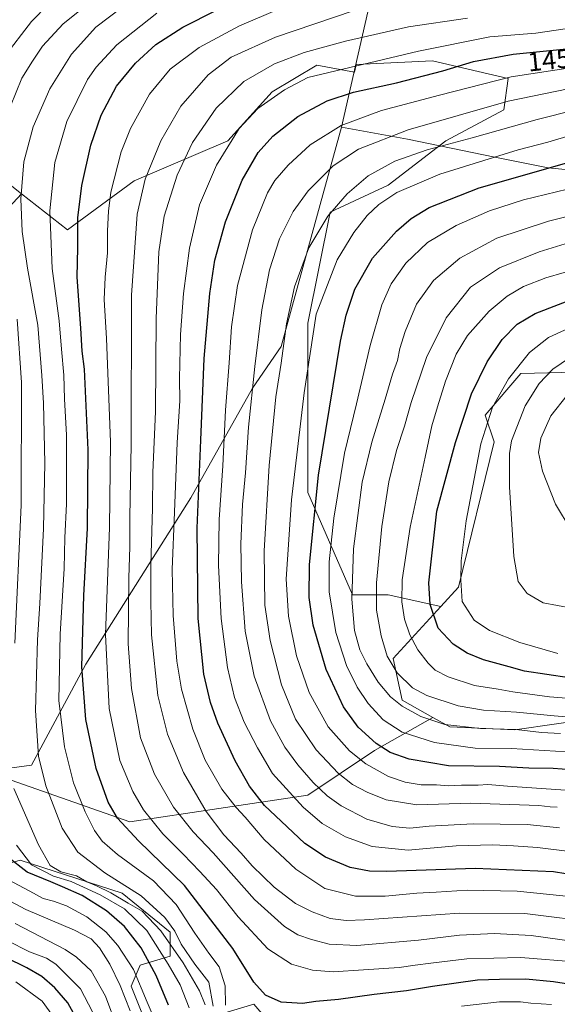
# Model space of a CAD drawing. Units: metres. Extents: x 671972 to 675442, y 4742147 to 4744543.
# Drawn here: x 674408 to 674607, y 4743134 to 4743499 of the extents above; entities that cross this region are included whole.
import ezdxf
from ezdxf.enums import TextEntityAlignment as Align

# ---------------------------------------------------------------- set-up
doc = ezdxf.new("R2010")
doc.units = ezdxf.units.M
doc.header["$MEASUREMENT"] = 0
for name, color, linetype, lineweight in [('Arbolado forestal CxS', 92, 'Continuous', 0), ('Curva de nivel maestra', 30, 'Continuous', 30), ('Curva de nivel normal', 30, 'Continuous', 0), ('Municipio', 91, 'Continuous', 13), ('Municipio CxS', 4, 'Continuous', 0), ('Pastizal CxS', 92, 'Continuous', 0), ('Rótulo de curva de nivel directora', 7, 'Continuous', 0)]:
    doc.layers.add(name, color=color, linetype=linetype, lineweight=lineweight)
doc.styles.add('Style-Arial', font='txt')

# ---------------------------------------------------------------- blocks, each defined once
blk = doc.blocks.new('*U13')
at = {"layer": 'Municipio CxS', "color": 4, "linetype": 'Continuous', "lineweight": 0, "flags": 128}
blk.add_lwpolyline([(674615.434, 4743442.884), (674603.956, 4743443.977), (674584.238, 4743447.938), (674551.839, 4743454.599), (674527.32, 4743459.09), (674549.018, 4743554.544), (674552.316, 4743569.055), (674557.251, 4743590.588), (674574.427, 4743665.525), (674594.203, 4743753.512)], dxfattribs=at)

msp = doc.modelspace()

# ---------------------------------------------------------------- linework, layer by layer
at = {"layer": 'Arbolado forestal CxS', "color": 92, "linetype": 'Continuous', "lineweight": 0, "extrusion": (-0.370405, 0.099341, 0.923543), "elevation": 222720.8752, "flags": 128}
msp.add_lwpolyline([(-4756242.1512, -532705.7756), (-4756225.4573, -532682.0815), (-4756222.4186, -532674.3844)], dxfattribs=at)
at = {"layer": 'Arbolado forestal CxS', "color": 92, "linetype": 'Continuous', "lineweight": 0}
for points in [[(674400.9147, 4743425.8993, 1409.8874), (674408.6449, 4743434.3321, 1414.0622), (674425.6819, 4743420.9457, 1422.4043), (674450.4493, 4743439.1081, 1432.4898), (674485.1237, 4743453.9681, 1443.78), (674501.6353, 4743472.1305, 1443.1299), (674518.1469, 4743482.0373, 1441.5692), (674532.1167, 4743479.4503, 1445.0385), (674532.7739, 4743482.3407, 1443.5286), (674561.0769, 4743483.6881, 1446.1078), (674589.1463, 4743477.0833, 1454.3801), (674587.4951, 4743465.5253, 1460.0022), (674566.0299, 4743453.9675, 1463.0396), (674544.5649, 4743437.4563, 1467.1143), (674523.0997, 4743427.5495, 1463.7821), (674514.8435, 4743386.2711, 1467.699), (674514.8429, 4743323.5275, 1472.1188), (674531.3537, 4743285.5511, 1483.9802), (674544.5631, 4743285.5511, 1491.316), (674564.2147, 4743281.1839, 1501.0831), (674546.5106, 4743261.8599, 1490.3476), (674549.8141, 4743246.4351, 1486.2324), (674561.1373, 4743240.0627, 1486.555), (674539.6089, 4743227.7611, 1473.7613), (674514.8415, 4743211.2497, 1457.2931), (674448.7953, 4743201.3433, 1426.3188), (674395.4935, 4743219.9375, 1404.6467)], [(674639.0138, 4743368.7327, 1516.899), (674593.8642, 4743367.6309, 1505.0965), (674580.6491, 4743352.2063, 1502.8648), (674583.9531, 4743342.2905, 1506.1883), (674570.7375, 4743288.3033, 1503.8935), (674564.2147, 4743281.1839, 1501.0831), (674544.5631, 4743285.5511, 1491.316), (674531.3537, 4743285.5511, 1483.9802), (674514.8429, 4743323.5275, 1472.1188), (674514.8435, 4743386.2711, 1467.699), (674523.0997, 4743427.5495, 1463.7821), (674544.5649, 4743437.4563, 1467.1143), (674566.0299, 4743453.9675, 1463.0396), (674587.4951, 4743465.5253, 1460.0022), (674589.1463, 4743477.0833, 1454.3801), (674561.0769, 4743483.6881, 1446.1078), (674532.7739, 4743482.3407, 1443.5286), (674532.1167, 4743479.4503, 1445.0385), (674518.1469, 4743482.0373, 1441.5692), (674501.6353, 4743472.1305, 1443.1299), (674485.1237, 4743453.9681, 1443.78), (674450.4493, 4743439.1081, 1432.4898), (674425.6819, 4743420.9457, 1422.4043), (674408.6449, 4743434.3321, 1414.0622), (674402.5661, 4743439.1085, 1411.1104)], [(674408.6449, 4743434.3321, 1414.0622), (674425.6819, 4743420.9457, 1422.4043), (674450.4493, 4743439.1081, 1432.4898), (674485.1237, 4743453.9681, 1443.78), (674501.6353, 4743472.1305, 1443.1299), (674518.1469, 4743482.0373, 1441.5692), (674532.1167, 4743479.4503, 1445.0385), (674532.7739, 4743482.3407, 1443.5286), (674561.0769, 4743483.6881, 1446.1078), (674589.1463, 4743477.0833, 1454.3801), (674587.4951, 4743465.5253, 1460.0022), (674566.0299, 4743453.9675, 1463.0396), (674544.5649, 4743437.4563, 1467.1143), (674523.0997, 4743427.5495, 1463.7821), (674514.8435, 4743386.2711, 1467.699), (674514.8429, 4743323.5275, 1472.1188), (674531.3537, 4743285.5511, 1483.9802), (674544.5631, 4743285.5511, 1491.316), (674564.2147, 4743281.1839, 1501.0831)], [(674408.6449, 4743434.3321, 1414.0622), (674425.6819, 4743420.9457, 1422.4043), (674450.4493, 4743439.1081, 1432.4898), (674485.1237, 4743453.9681, 1443.78), (674501.6353, 4743472.1305, 1443.1299), (674518.1469, 4743482.0373, 1441.5692), (674532.1167, 4743479.4503, 1445.0385), (674532.7739, 4743482.3407, 1443.5286), (674561.0769, 4743483.6881, 1446.1078), (674589.1463, 4743477.0833, 1454.3801), (674587.4951, 4743465.5253, 1460.0022), (674566.0299, 4743453.9675, 1463.0396), (674544.5649, 4743437.4563, 1467.1143), (674523.0997, 4743427.5495, 1463.7821), (674514.8435, 4743386.2711, 1467.699), (674514.8429, 4743323.5275, 1472.1188), (674531.3537, 4743285.5511, 1483.9802), (674544.5631, 4743285.5511, 1491.316), (674564.2147, 4743281.1839, 1501.0831)], [(674402.5661, 4743439.1085, 1411.1104), (674408.6449, 4743434.3321, 1414.0622), (674400.9147, 4743425.8993, 1409.8874)], [(674408.6449, 4743434.3321, 1414.0622), (674400.9147, 4743425.8993, 1409.8874), (674384.4031, 4743419.2949, 1401.9013), (674361.2869, 4743401.1325, 1382.9681), (674349.7289, 4743404.4347, 1377.9839), (674334.8687, 4743417.6441, 1374.2117), (674324.4457, 4743413.3013, 1368.7814), (674315.0549, 4743409.3885, 1364.5193), (674318.3567, 4743381.3189, 1355.8476), (674329.9147, 4743363.1563, 1361.0772), (674341.4723, 4743330.1333, 1366.8465), (674343.1231, 4743308.6685, 1366.7446), (674348.0763, 4743283.9013, 1371.2594), (674356.3317, 4743250.8783, 1379.168), (674377.7963, 4743226.1109, 1393.1805), (674395.4935, 4743219.9375, 1404.6467), (674448.7953, 4743201.3433, 1426.3188), (674514.8415, 4743211.2497, 1457.2931), (674539.6089, 4743227.7611, 1473.7613), (674561.1373, 4743240.0627, 1486.555)], [(674408.6449, 4743434.3321, 1414.0622), (674400.9147, 4743425.8993, 1409.8874), (674384.4031, 4743419.2949, 1401.9013), (674361.2869, 4743401.1325, 1382.9681), (674349.7289, 4743404.4347, 1377.9839), (674334.8687, 4743417.6441, 1374.2117), (674324.4457, 4743413.3013, 1368.7814), (674315.0549, 4743409.3885, 1364.5193), (674318.3567, 4743381.3189, 1355.8476), (674329.9147, 4743363.1563, 1361.0772), (674341.4723, 4743330.1333, 1366.8465), (674343.1231, 4743308.6685, 1366.7446), (674348.0763, 4743283.9013, 1371.2594), (674356.3317, 4743250.8783, 1379.168), (674377.7963, 4743226.1109, 1393.1805), (674395.4935, 4743219.9375, 1404.6467), (674448.7953, 4743201.3433, 1426.3188), (674514.8415, 4743211.2497, 1457.2931), (674539.6089, 4743227.7611, 1473.7613), (674561.1373, 4743240.0627, 1486.555)], [(674561.1373, 4743240.0627, 1486.555), (674567.4339, 4743236.5191, 1485.7486), (674591.6608, 4743235.4169, 1486.4902), (674622.4943, 4743239.8237, 1491.6847), (674643.4171, 4743245.3323, 1497.3245), (674663.2392, 4743259.6561, 1506.6802), (674670.2677, 4743261.4139, 1507.3057), (674675.7765, 4743288.2683, 1518.2538), (674701.3213, 4743312.2159, 1529.6179), (674741.2349, 4743328.1809, 1538.9214), (674784.3414, 4743328.1807, 1537.9062), (674821.0615, 4743324.9873, 1532.2785), (674892.9055, 4743315.4077, 1535.675), (674934.4151, 4743312.2143, 1543.5632), (674966.3461, 4743321.7933, 1554.7777), (674983.908, 4743334.5653, 1559.6658), (675009.4527, 4743350.5305, 1564.7823), (675054.1557, 4743352.1267, 1573.9775), (675084.4899, 4743361.7055, 1577.176), (675111.6311, 4743371.2845, 1581.0079), (675149.9481, 4743384.0565, 1584.6495), (675166.7099, 4743391.7925, 1587.8262)], [(674639.0138, 4743368.7327, 1516.899), (674593.8642, 4743367.6309, 1505.0965), (674580.6491, 4743352.2063, 1502.8648), (674583.9531, 4743342.2905, 1506.1883), (674570.7375, 4743288.3033, 1503.8935), (674564.2147, 4743281.1839, 1501.0831)], [(674564.2147, 4743281.1839, 1501.0831), (674546.5106, 4743261.8599, 1490.3476), (674549.8141, 4743246.4351, 1486.2324), (674561.1373, 4743240.0627, 1486.555)], [(674395.4935, 4743219.9375, 1404.6467), (674448.7953, 4743201.3433, 1426.3188), (674514.8415, 4743211.2497, 1457.2931), (674539.6089, 4743227.7611, 1473.7613), (674561.1373, 4743240.0627, 1486.555), (674567.4339, 4743236.5191, 1485.7486), (674591.6608, 4743235.4169, 1486.4902), (674622.4943, 4743239.8237, 1491.6847)], [(674455.9459, 4743123.6835, 1391.4046), (674449.2773, 4743140.3623, 1391.6862), (674452.6123, 4743148.1461, 1396.3171), (674463.7251, 4743151.4811, 1406.1389), (674463.7251, 4743160.3769, 1412.1466), (674445.9437, 4743174.8319, 1412.3163), (674408.1583, 4743187.0639, 1402.8418), (674384.8193, 4743180.3923, 1387.4234), (674367.0383, 4743162.6015, 1368.6132), (674349.2565, 4743154.8179, 1353.1889), (674323.6959, 4743153.7061, 1339.0394), (674308.1369, 4743143.6993, 1325.2123), (674299.2459, 4743147.0353, 1321.5567), (674289.2433, 4743154.8183, 1319.092), (674251.4579, 4743159.2665, 1298.9449), (674219.2291, 4743154.8187, 1277.3995), (674183.6655, 4743154.8189, 1254.9974), (674156.9927, 4743145.9245, 1236.7685), (674126.9871, 4743148.1485, 1218.7619), (674100.3143, 4743138.1409, 1201.9716)], [(674100.3143, 4743138.1409, 1201.9716), (674126.9871, 4743148.1485, 1218.7619), (674156.9927, 4743145.9245, 1236.7685), (674183.6655, 4743154.8189, 1254.9974), (674219.2291, 4743154.8187, 1277.3995), (674251.4579, 4743159.2665, 1298.9449), (674289.2433, 4743154.8183, 1319.092), (674299.2459, 4743147.0353, 1321.5567), (674308.1369, 4743143.6993, 1325.2123), (674323.6959, 4743153.7061, 1339.0394), (674349.2565, 4743154.8179, 1353.1889), (674367.0383, 4743162.6015, 1368.6132), (674384.8193, 4743180.3923, 1387.4234), (674408.1583, 4743187.0639, 1402.8418), (674445.9437, 4743174.8319, 1412.3163), (674463.7251, 4743160.3769, 1412.1466), (674463.7251, 4743151.4811, 1406.1389), (674452.6123, 4743148.1461, 1396.3171), (674449.2773, 4743140.3623, 1391.6862), (674455.9459, 4743123.6835, 1391.4046)], [(674501.5105, 4743125.9071, 1422.8726), (674494.8425, 4743133.6901, 1423.1343), (674483.7297, 4743130.3553, 1416.8543)], [(674483.7297, 4743130.3553, 1416.8543), (674494.8425, 4743133.6901, 1423.1343), (674501.5105, 4743125.9071, 1422.8726)]]:
    msp.add_polyline3d(points, dxfattribs=at)
at = {"layer": 'Curva de nivel maestra', "color": 30, "linetype": 'Continuous', "lineweight": 30, "flags": 128}
for points, elevation in [([(674613.14, 4743140.8401), (674605.94, 4743141.9901), (674595.62, 4743142.9701), (674585.94, 4743142.8401), (674577.72, 4743142.5401), (674561.03, 4743140.2401), (674551.44, 4743138.5601), (674539.42, 4743137.2201), (674526.24, 4743135.3701), (674517.76, 4743134.5801), (674512.82, 4743133.9501), (674504.94, 4743134.4201), (674499.11, 4743136.9601), (674494.82, 4743141.7801), (674487.07, 4743154.3301), (674469.14, 4743177.6501), (674451.98, 4743194.2801), (674444.2, 4743202.6401), (674440.8, 4743208.5701), (674436.35, 4743221.1201), (674432.51, 4743239.3001), (674431.06, 4743258.8101), (674431.73, 4743285.2801), (674433.16, 4743310.2701), (674433.43, 4743339.2701), (674432.06, 4743369.2601), (674431.13, 4743375.9701), (674430.7, 4743384.4601), (674429.3, 4743403.3901), (674429.57, 4743414.3301), (674429.58, 4743425.3401), (674431.01, 4743437.4501), (674434.3, 4743452.4101), (674438.22, 4743463.5101), (674443.86, 4743474.1901), (674450.96, 4743482.8401), (674458.52, 4743489.7601), (674468.52, 4743496.1101), (674505.41, 4743514.9901)], 1425), ([(674628.83, 4743179.0401), (674605.88, 4743182.7001), (674576.9, 4743184.0401), (674544.18, 4743182.9201), (674537.74, 4743183.0101), (674530.5, 4743184.3601), (674521.42, 4743188.2001), (674513.7, 4743193.2301), (674504.91, 4743201.5601), (674498.82, 4743207.4001), (674493.14, 4743214.5801), (674487.83, 4743223.9401), (674481.42, 4743237.8601), (674478.68, 4743245.5201), (674476.3, 4743256.1101), (674474.17, 4743276.7101), (674473.81, 4743310.2501), (674475.13, 4743342.9001), (674476.45, 4743373.2201), (674478.47, 4743397.3801), (674480.39, 4743409.7301), (674484.25, 4743423.8901), (674490.42, 4743439.4101), (674496.44, 4743449.6301), (674501.83, 4743455.7201), (674511.16, 4743463.0101), (674522.04, 4743468.8501), (674531.76, 4743472.0001), (674547.73, 4743475.4901), (674564.86, 4743479.9501), (674576.29, 4743483.3801), (674591.04, 4743486.1401), (674613.22, 4743488.3901)], 1450), ([(674615.85, 4743220.3901), (674605.85, 4743221.0301), (674596.83, 4743221.1601), (674585.94, 4743221.7701), (674567.01, 4743222.1201), (674552.42, 4743224.5301), (674545.37, 4743227.0001), (674540.22, 4743230.3801), (674533.45, 4743236.4601), (674528, 4743244.0201), (674521.62, 4743257.7901), (674516.86, 4743274.2601), (674515.31, 4743284.5301), (674515.42, 4743296.7201), (674518.75, 4743329.9601), (674526.98, 4743379.6001), (674529.08, 4743389.2801), (674532.31, 4743398.9301), (674538.81, 4743410.4701), (674547.7, 4743420.4701), (674553.16, 4743425.0901), (674559.89, 4743429.2501), (674578.41, 4743436.5701), (674623.88, 4743449.5501)], 1475), ([(674611.74, 4743254.7301), (674595.16, 4743257.1501), (674589.5, 4743258.8401), (674580.01, 4743261.4501), (674573.91, 4743263.8601), (674568.73, 4743267.1801), (674563.21, 4743273.1601), (674560.25, 4743281.9101), (674559.74, 4743289.9401), (674562.62, 4743316.6001), (674569.57, 4743341.9901), (674575.57, 4743360.1001), (674581.35, 4743371.9401), (674586.93, 4743380.2801), (674592.5, 4743385.9101), (674599.16, 4743389.9201), (674616.49, 4743396.6001)], 1500), ([(674463.12, 4743133.2901), (674458.6, 4743144.3301), (674453, 4743154.5101), (674446.88, 4743162.4401), (674440.16, 4743168.2401), (674431.15, 4743173.9501), (674423.86, 4743177.2001), (674419.51, 4743179.0801), (674410.8, 4743182.5701), (674403.43, 4743188.3301)], 1400), ([(674429.24, 4743127.8501), (674425.84, 4743134.1201), (674420.98, 4743139.7601), (674416.21, 4743143.9001), (674410.68, 4743147.1201), (674402.82, 4743150.9301)], 1375)]:
    msp.add_lwpolyline(points, dxfattribs=dict(at, elevation=elevation))
at = {"layer": 'Curva de nivel normal', "color": 30, "linetype": 'Continuous', "lineweight": 0, "flags": 128}
for points, elevation in [([(674402.52, 4743461.6001), (674408.8, 4743477.1801), (674412.78, 4743483.5601), (674416.46, 4743489.0601), (674424.06, 4743497.4101), (674446.83, 4743515.6801)], 1410), ([(674402.06, 4743484.8601), (674412.3, 4743498.2601), (674425.01, 4743511.2601)], 1405), ([(674615.16, 4743149.2501), (674593.83, 4743150.9901), (674573.83, 4743150.5101), (674560.44, 4743148.8101), (674554.61, 4743148.1201), (674548.76, 4743147.2201), (674535.53, 4743146.4101), (674524.28, 4743145.6401), (674516.61, 4743146.2601), (674508.82, 4743148.5001), (674500, 4743154.1701), (674488.94, 4743166.0001), (674481, 4743176.2101), (674474.72, 4743182.8201), (674468.64, 4743189.3401), (674461.02, 4743196.8501), (674453.84, 4743205.7001), (674449.93, 4743212.6101), (674445.07, 4743224.0101), (674441.17, 4743243.3301), (674439.78, 4743270.7601), (674441.32, 4743310.5001), (674441.62, 4743342.2301), (674440.17, 4743380.5901), (674439.34, 4743395.1001), (674439.67, 4743403.4201), (674440.56, 4743412.3801), (674440.53, 4743420.6001), (674440.96, 4743427.8401), (674441.8, 4743434.9101), (674445.63, 4743449.8401), (674449.03, 4743458.6001), (674456.08, 4743471.2401), (674463.77, 4743480.6101), (674474.5, 4743488.6201), (674489.5, 4743496.6201), (674519.16, 4743509.3601)], 1430), ([(674479.75, 4743132.9401), (674478.18, 4743141.8401), (674472.92, 4743148.5301), (674467.8, 4743155.9601), (674465.49, 4743160.7101), (674461.86, 4743165.7401), (674452.98, 4743173.8201), (674439.6, 4743182.3801), (674429.55, 4743190.0901), (674423.7, 4743198.9001), (674417.61, 4743214.6101), (674414.9, 4743225.7001), (674413.84, 4743242.6101), (674414.52, 4743268.8801), (674415.45, 4743282.2601), (674416.75, 4743310.1001), (674417.24, 4743334.3301), (674416.84, 4743356.5801), (674416.14, 4743366.8901), (674414.67, 4743385.5101), (674410.9, 4743406.6601), (674408.87, 4743420.3801), (674408.43, 4743432.4601), (674409.57, 4743446.1601), (674412.94, 4743459.1001), (674419.11, 4743473.2501), (674427.23, 4743486.1601), (674436.19, 4743496.1201), (674445.84, 4743503.4801)], 1415), ([(674484.27, 4743133.2601), (674484.18, 4743140.4301), (674482, 4743147.4601), (674478.11, 4743152.5601), (674472.87, 4743159.9801), (674465.98, 4743170.6801), (674457.54, 4743179.4401), (674444.3, 4743189.1901), (674438.54, 4743194.1201), (674435.7, 4743198.1401), (674432.21, 4743204.9801), (674427.99, 4743215.8201), (674424.61, 4743229.1001), (674422.54, 4743246.2801), (674422.96, 4743270.9501), (674424.45, 4743295.2901), (674424.74, 4743306.7101), (674425.31, 4743319.3401), (674425.32, 4743344.7001), (674424.64, 4743358.2701), (674424.35, 4743367.0101), (674423.5, 4743376.6301), (674422.56, 4743387.2001), (674420.01, 4743406.6501), (674419.15, 4743427.9301), (674421.05, 4743445.9301), (674425.44, 4743461.1001), (674433.16, 4743476.7101), (674436.31, 4743481.2501), (674444, 4743489.5901), (674458.8, 4743501.3801)], 1420), ([(674612.77, 4743157.0501), (674597.7, 4743159.1301), (674584.08, 4743159.8501), (674571.06, 4743159.3001), (674555.88, 4743157.3801), (674533.02, 4743155.4601), (674522.72, 4743155.9001), (674516.18, 4743157.5901), (674511.11, 4743159.3201), (674506.19, 4743162.4101), (674495.08, 4743172.5301), (674479.68, 4743189.7901), (674472.25, 4743197.6001), (674464.96, 4743206.6801), (674457.94, 4743219.0101), (674452.76, 4743232.4001), (674449.4, 4743250.8201), (674448.25, 4743267.3401), (674448.39, 4743291.8401), (674448.84, 4743303.3201), (674448.87, 4743314.3001), (674449.35, 4743341.2701), (674449.45, 4743396.7301), (674451.53, 4743426.7901), (674454.55, 4743439.7301), (674460.26, 4743453.9601), (674467.73, 4743466.8801), (674477.85, 4743478.3901), (674486.41, 4743484.9601), (674502.88, 4743492.3701), (674531.69, 4743502.1501)], 1435), ([(674623.06, 4743163.8001), (674595.34, 4743167.3001), (674571.06, 4743167.4001), (674535.84, 4743164.8901), (674529.07, 4743164.6601), (674523.07, 4743165.4201), (674516.42, 4743167.8601), (674510.25, 4743171.0301), (674502.37, 4743177.0601), (674494.18, 4743184.9201), (674490.11, 4743189.7001), (674483.74, 4743196.4901), (674477.11, 4743205.1301), (674468.68, 4743219.5501), (674462.74, 4743233.8601), (674459.24, 4743248.1101), (674456.89, 4743270.6701), (674456.65, 4743283.1001), (674456.59, 4743296.6001), (674457.17, 4743317.5201), (674457.32, 4743330.9001), (674458.33, 4743353.4901), (674458.63, 4743388.0301), (674459.58, 4743412.7601), (674461.58, 4743426.0601), (674466.39, 4743441.2701), (674472.04, 4743453.3201), (674480.89, 4743466.1401), (674491.16, 4743475.9801), (674502.5, 4743482.5401), (674513.52, 4743486.6801), (674528.84, 4743490.9401), (674552.16, 4743496.2401), (674574.03, 4743499.4801)], 1440), ([(674615.49, 4743173.1801), (674592.5, 4743175.5301), (674573.88, 4743175.8801), (674562.38, 4743175.1501), (674555.22, 4743174.8001), (674543.5, 4743173.6601), (674532.5, 4743173.7101), (674521.19, 4743176.6101), (674510.39, 4743183.7201), (674498.63, 4743194.7001), (674491.61, 4743203.0601), (674488.23, 4743206.6501), (674482.99, 4743213.4601), (674476.7, 4743224.2001), (674472.17, 4743235.6401), (674468.03, 4743250.5401), (674466.27, 4743260.9401), (674464.93, 4743277.8401), (674464.54, 4743294.8801), (674465.44, 4743316.1701), (674466.39, 4743342.0601), (674467.31, 4743357.5001), (674467.29, 4743365.7301), (674467.61, 4743382.1101), (674468.67, 4743397.3501), (674470.9, 4743414.1501), (674474.67, 4743430.2401), (674480.91, 4743444.9301), (674489.43, 4743458.6001), (674496.26, 4743465.9201), (674506.2, 4743472.8901), (674514.83, 4743477.4501), (674555.88, 4743487.2001), (674582.32, 4743492.5601), (674599.42, 4743493.9201), (674614.48, 4743496.1201)], 1445), ([(674613.03, 4743190.1901), (674600.04, 4743191.8301), (674591.16, 4743192.3401), (674583.5, 4743192.8101), (674569.83, 4743192.3501), (674552.04, 4743190.8401), (674538.65, 4743192.1301), (674528.77, 4743195.6901), (674520.13, 4743200.7001), (674513.12, 4743206.7401), (674501.75, 4743219.2501), (674496.14, 4743228.7601), (674491.24, 4743238.2901), (674487.68, 4743247.4401), (674485, 4743258.5201), (674482.66, 4743276.7601), (674481.72, 4743296.4401), (674481.99, 4743313.5001), (674483.28, 4743333.3601), (674484.31, 4743354.0401), (674485.71, 4743371.6001), (674486.48, 4743384.9301), (674488.7, 4743400.2701), (674494.27, 4743420.9401), (674499.9, 4743434.6301), (674502.57, 4743439.2801), (674507.59, 4743444.9301), (674515.75, 4743452.5101), (674527.21, 4743459.6801), (674542.12, 4743465.2501), (674563.64, 4743470.8801), (674590.18, 4743477.7201), (674613.75, 4743481.2801)], 1455), ([(674608.12, 4743199.1201), (674596.2, 4743200.2601), (674576.19, 4743200.5901), (674559.87, 4743199.6701), (674552.66, 4743198.9401), (674546.16, 4743199.5301), (674536.7, 4743202.2901), (674527.23, 4743207.2701), (674522.04, 4743210.9501), (674516.76, 4743215.8401), (674511.16, 4743222.4801), (674506.32, 4743229.0301), (674500.95, 4743238.7901), (674494.95, 4743255.4001), (674491.57, 4743272.0201), (674490.18, 4743290.2901), (674490.04, 4743304.4901), (674490.6, 4743319.0401), (674491.67, 4743330.8201), (674492.85, 4743347.7501), (674495.14, 4743370.2701), (674497.82, 4743391.2701), (674500.67, 4743406.1001), (674504.28, 4743417.6101), (674509.39, 4743427.7701), (674514.94, 4743435.4401), (674524.26, 4743444.6501), (674533.57, 4743450.8201), (674552.1, 4743458.0601), (674589.16, 4743468.6801), (674616.16, 4743474.2101)], 1460), ([(674607.35, 4743206.7201), (674604.68, 4743206.8001), (674600.54, 4743207.3201), (674575.3, 4743208.2001), (674555.27, 4743207.6501), (674543.89, 4743209.4001), (674536.82, 4743212.2701), (674531.43, 4743215.1801), (674526.07, 4743219.4001), (674517.95, 4743228.0401), (674510.29, 4743239.4001), (674505.04, 4743252.1501), (674500.83, 4743268.6101), (674498.94, 4743281.7201), (674498.66, 4743301.8001), (674500.5, 4743333.4801), (674502.98, 4743358.9801), (674504.95, 4743371.4401), (674506.87, 4743386.0901), (674509.92, 4743399.7801), (674515.21, 4743414.2701), (674522.29, 4743425.9901), (674529.38, 4743434.3601), (674537.24, 4743441.0001), (674547.08, 4743446.4001), (674559.11, 4743450.6101), (674575.79, 4743455.1201), (674599.87, 4743461.9101), (674628.78, 4743469.1601)], 1465), ([(674612.22, 4743212.9801), (674588.94, 4743214.4901), (674581.63, 4743215.1001), (674578.03, 4743214.9501), (674571.83, 4743214.9201), (674566.91, 4743214.5901), (674562.52, 4743215.0201), (674556.9, 4743215.0301), (674550.98, 4743216.0401), (674544.8, 4743218.1501), (674536.4, 4743222.8501), (674530.23, 4743227.6701), (674522.34, 4743236.5701), (674515.31, 4743249.2401), (674510.68, 4743262.8401), (674507.66, 4743277.5501), (674506.75, 4743291.2801), (674508.79, 4743320.7701), (674513.42, 4743360.4101), (674517.92, 4743389.6901), (674525.75, 4743409.7701), (674531.9, 4743419.9301), (674536.8, 4743426.2001), (674541.18, 4743430.3001), (674547.9, 4743434.7401), (674563.76, 4743441.5401), (674592.8, 4743450.5901), (674603.8, 4743453.5301), (674650.15, 4743467.2601)], 1470), ([(674614.85, 4743226.9701), (674590.4, 4743228.5201), (674576.91, 4743228.6601), (674561.75, 4743230.7401), (674549.82, 4743234.5601), (674542.83, 4743239.0801), (674537.21, 4743245.2201), (674533.1, 4743251.2801), (674529.15, 4743259.3301), (674525.18, 4743271.5601), (674522.79, 4743286.6301), (674522.7, 4743297.7101), (674524.44, 4743314.0001), (674528.42, 4743338.0901), (674532.88, 4743356.3801), (674537.93, 4743378.0601), (674542.32, 4743393.1401), (674545.79, 4743400.9301), (674551.2, 4743408.6001), (674559.27, 4743416.2701), (674569.85, 4743422.5701), (674582.25, 4743428.0301), (674594.83, 4743432.1201), (674615.18, 4743437.0201)], 1480), ([(674608.51, 4743234.0801), (674601.43, 4743234.3801), (674592.06, 4743235.5401), (674578.83, 4743235.9101), (674565.62, 4743237.4601), (674556.69, 4743240.3801), (674549.77, 4743244.2201), (674545.54, 4743247.6501), (674540.93, 4743253.1201), (674536.74, 4743259.9601), (674534.13, 4743265.1101), (674532.08, 4743272.3101), (674531.12, 4743283.8501), (674531.78, 4743302.6301), (674535.04, 4743327.2701), (674538.56, 4743342.1801), (674543.55, 4743358.1401), (674546.26, 4743367.4501), (674548.05, 4743372.5001), (674548.94, 4743376.8701), (674550.88, 4743383.2301), (674555.1, 4743393.3601), (674561.45, 4743402.0901), (674571.22, 4743410.4001), (674584.98, 4743417.8001), (674604.1, 4743424.2001), (674628.98, 4743430.3801)], 1485), ([(674623.18, 4743239.3001), (674606.17, 4743240.6201), (674592.19, 4743241.9801), (674579.94, 4743242.7201), (674570.56, 4743244.3601), (674558.94, 4743248.1201), (674553.63, 4743251.0101), (674547.98, 4743256.5401), (674544.25, 4743262.8001), (674541.99, 4743270.3601), (674540.36, 4743279.8001), (674540.35, 4743289.9401), (674542.23, 4743310.8501), (674544.85, 4743327.4001), (674547.74, 4743339.0601), (674550.64, 4743348.0701), (674553.12, 4743356.9301), (674558.83, 4743373.6001), (674566.1, 4743388.2701), (674575.1, 4743399.6401), (674585.96, 4743406.8701), (674600.57, 4743412.7601), (674618.33, 4743418.1801)], 1490), ([(674623.23, 4743246.2401), (674604.42, 4743247.7101), (674590.82, 4743249.5001), (674585.46, 4743250.5501), (674576.62, 4743251.9001), (674566.87, 4743255.1101), (674562.1, 4743257.5501), (674559.4, 4743260.1801), (674555.66, 4743265.1501), (674552.69, 4743270.6601), (674550.71, 4743276.5401), (674549.64, 4743282.9801), (674549.86, 4743291.0501), (674552.75, 4743310.6001), (674558.33, 4743336.6001), (674560.82, 4743348.2701), (674562.98, 4743355.2701), (674565.84, 4743364.8301), (674569.84, 4743374.8501), (674574, 4743381.7001), (674582.12, 4743390.7501), (674588.7, 4743396.3901), (674594.78, 4743399.9101), (674603.08, 4743403.1401), (674623.54, 4743409.1301)], 1495), ([(674406.14, 4743267.5501), (674408.52, 4743318.7901), (674408.69, 4743364.2801), (674407.07, 4743387.8001)], 1410), ([(674607.49, 4743263.7601), (674593.5, 4743267.8601), (674582.16, 4743272.2401), (674576.52, 4743276.1701), (674572.1, 4743283.0201), (674571.57, 4743291.0201), (674571.65, 4743298.1401), (674573.54, 4743313.0301), (674578.94, 4743341.6001), (674583.33, 4743355.1101), (674589.3, 4743365.6501), (674596.98, 4743375.4601), (674604.05, 4743381.0101), (674616.25, 4743386.5001)], 1505), ([(674612.79, 4743280.5501), (674602.14, 4743282.6001), (674596.12, 4743285.9601), (674592.86, 4743290.4501), (674591.18, 4743299.6901), (674589.64, 4743325.5801), (674589.61, 4743337.9801), (674590.34, 4743342.6801), (674595.43, 4743355.6001), (674600.61, 4743363.9701), (674605.69, 4743369.2801), (674615.33, 4743375.8101)], 1510), ([(674612.5, 4743309.4601), (674606.66, 4743319.1101), (674601.9, 4743331.4401), (674600.43, 4743338.3201), (674601.19, 4743343.6001), (674604.96, 4743351.9301), (674611, 4743359.6001)], 1515), ([(674476.73, 4743133.4401), (674474.68, 4743138.6401), (674468.58, 4743149.0401), (674460.32, 4743160.8601), (674453.35, 4743168.1501), (674448.21, 4743171.0801), (674441.8, 4743174.9001), (674436.48, 4743177.5801), (674432.93, 4743179.0301), (674429.09, 4743181.2001), (674423.27, 4743182.7001), (674419.28, 4743185.0501), (674414.96, 4743192.7301), (674405.79, 4743213.6101)], 1410), ([(674470.87, 4743132.3301), (674467.54, 4743140.8201), (674463.05, 4743148.4401), (674455.14, 4743161.0301), (674446.88, 4743168.9801), (674437.81, 4743174.2501), (674431.6, 4743177.0401), (674427.09, 4743179.1901), (674420.48, 4743181.1201), (674412.31, 4743185.2901), (674406.8, 4743192.6101)], 1405), ([(674462.81, 4743116.8201), (674455.23, 4743134.3601), (674450.14, 4743146.4501), (674444.38, 4743155.4701), (674439.98, 4743160.4401), (674432.83, 4743166.0901), (674425.39, 4743170.1501), (674420.47, 4743171.9101), (674416.69, 4743172.8801), (674411.76, 4743175.5301), (674403.59, 4743179.9001)], 1395), ([(674449, 4743131.1301), (674445.25, 4743140.5801), (674441.46, 4743148.4401), (674437.57, 4743154.5601), (674434.48, 4743157.9201), (674428.32, 4743161.0901), (674410.31, 4743168.7501), (674398.75, 4743174.8601)], 1390), ([(674444.14, 4743124.9501), (674439.86, 4743136.6101), (674434.49, 4743145.9801), (674429.08, 4743151.1401), (674424.83, 4743153.9101), (674406.26, 4743163.6201)], 1385), ([(674434.93, 4743130.7901), (674430.49, 4743139.3001), (674425.13, 4743144.7301), (674421.37, 4743148.4901), (674417.89, 4743150.7201), (674411.56, 4743153.0001), (674403.39, 4743157.2401)], 1380), ([(674422.54, 4743126.2701), (674416.28, 4743134.8001), (674406.54, 4743141.9901)], 1370), ([(674605.16, 4743133.5201), (674597.48, 4743134.0201), (674593.76, 4743134.4601), (674585.97, 4743134.5601), (674571.8, 4743132.8401)], 1420)]:
    msp.add_lwpolyline(points, dxfattribs=dict(at, elevation=elevation))
at = {"layer": 'Municipio', "color": 91, "linetype": 'Continuous', "lineweight": 13, "flags": 128}
for points in [[(674594.203, 4743753.512), (674574.427, 4743665.525), (674557.251, 4743590.588), (674552.316, 4743569.055), (674549.018, 4743554.544), (674527.32, 4743459.09)], [(674594.203, 4743753.512), (674574.427, 4743665.525), (674557.251, 4743590.588), (674552.316, 4743569.055), (674549.018, 4743554.544), (674527.32, 4743459.09)], [(674527.32, 4743459.09), (674516.42, 4743419.546), (674504.944, 4743377.67), (674494.285, 4743362.238), (674471.484, 4743321.564), (674432.533, 4743259.774), (674412.343, 4743222.323), (674348.476, 4743213.601), (674291.984, 4743204.593), (674258.286, 4743199.219), (674134.794, 4743178.799), (674036.422, 4743164.203), (674001.13, 4743158.968), (673932.303, 4743147.816), (673923.705, 4743146.423), (673858.124, 4743135.798), (673811.78, 4743127.379), (673788.988, 4743130.579)], [(674527.32, 4743459.09), (674516.42, 4743419.546), (674504.944, 4743377.67), (674494.285, 4743362.238), (674471.484, 4743321.564), (674432.533, 4743259.774), (674412.343, 4743222.323), (674348.476, 4743213.601), (674291.984, 4743204.593), (674258.286, 4743199.219), (674134.794, 4743178.799), (674036.422, 4743164.203), (674001.13, 4743158.968), (673932.303, 4743147.816), (673923.705, 4743146.423), (673858.124, 4743135.798), (673811.78, 4743127.379), (673788.988, 4743130.579)], [(674615.434, 4743442.884), (674603.956, 4743443.977), (674584.238, 4743447.938), (674551.839, 4743454.599), (674527.32, 4743459.09)], [(674615.434, 4743442.884), (674603.956, 4743443.977), (674584.238, 4743447.938), (674551.839, 4743454.599), (674527.32, 4743459.09)]]:
    msp.add_lwpolyline(points, dxfattribs=at)
at = {"layer": 'Municipio CxS', "color": 4, "linetype": 'Continuous', "lineweight": 0, "flags": 128}
for points in [[(674594.203, 4743753.512), (674574.427, 4743665.525), (674557.251, 4743590.588), (674552.316, 4743569.055), (674549.018, 4743554.544), (674527.32, 4743459.09), (674516.42, 4743419.546), (674504.944, 4743377.67), (674494.285, 4743362.238), (674471.484, 4743321.564), (674432.533, 4743259.774), (674412.343, 4743222.323), (674348.476, 4743213.601), (674291.984, 4743204.593), (674258.286, 4743199.219), (674134.794, 4743178.799), (674036.422, 4743164.203)], [(674036.422, 4743164.203), (674134.794, 4743178.799), (674258.286, 4743199.219), (674291.984, 4743204.593), (674348.476, 4743213.601), (674412.343, 4743222.323), (674432.533, 4743259.774), (674471.484, 4743321.564), (674494.285, 4743362.238), (674504.944, 4743377.67), (674516.42, 4743419.546), (674527.32, 4743459.09), (674551.839, 4743454.599), (674584.238, 4743447.938), (674603.956, 4743443.977), (674615.434, 4743442.884)]]:
    msp.add_lwpolyline(points, dxfattribs=at)
at = {"layer": 'Pastizal CxS', "color": 92, "linetype": 'Continuous', "lineweight": 0}
for points in [[(674561.1373, 4743240.0627, 1486.555), (674567.4339, 4743236.5191, 1485.7486), (674591.6608, 4743235.4169, 1486.4902), (674622.4943, 4743239.8237, 1491.6847), (674643.4171, 4743245.3323, 1497.3245), (674663.2392, 4743259.6561, 1506.6802), (674670.2677, 4743261.4139, 1507.3057), (674675.7765, 4743288.2683, 1518.2538), (674701.3213, 4743312.2159, 1529.6179), (674741.2349, 4743328.1809, 1538.9214), (674784.3414, 4743328.1807, 1537.9062), (674821.0615, 4743324.9873, 1532.2785), (674892.9055, 4743315.4077, 1535.675), (674934.4151, 4743312.2143, 1543.5632), (674966.3461, 4743321.7933, 1554.7777), (674983.908, 4743334.5653, 1559.6658), (675009.4527, 4743350.5305, 1564.7823), (675054.1557, 4743352.1267, 1573.9775), (675084.4899, 4743361.7055, 1577.176), (675111.6311, 4743371.2845, 1581.0079), (675149.9481, 4743384.0565, 1584.6495), (675166.7099, 4743391.7925, 1587.8262)], [(674622.4943, 4743239.8237, 1491.6847), (674591.6608, 4743235.4169, 1486.4902), (674567.4339, 4743236.5191, 1485.7486), (674561.1373, 4743240.0627, 1486.555), (674549.8141, 4743246.4351, 1486.2324), (674546.5106, 4743261.8599, 1490.3476), (674564.2147, 4743281.1839, 1501.0831), (674570.7375, 4743288.3033, 1503.8935), (674583.9531, 4743342.2905, 1506.1883), (674580.6491, 4743352.2063, 1502.8648), (674593.8642, 4743367.6309, 1505.0965), (674639.0138, 4743368.7327, 1516.899)], [(674639.0138, 4743368.7327, 1516.899), (674593.8642, 4743367.6309, 1505.0965), (674580.6491, 4743352.2063, 1502.8648), (674583.9531, 4743342.2905, 1506.1883), (674570.7375, 4743288.3033, 1503.8935), (674564.2147, 4743281.1839, 1501.0831)], [(674564.2147, 4743281.1839, 1501.0831), (674546.5106, 4743261.8599, 1490.3476), (674549.8141, 4743246.4351, 1486.2324), (674561.1373, 4743240.0627, 1486.555)], [(674100.3143, 4743138.1409, 1201.9716), (674126.9871, 4743148.1485, 1218.7619), (674156.9927, 4743145.9245, 1236.7685), (674183.6655, 4743154.8189, 1254.9974), (674219.2291, 4743154.8187, 1277.3995), (674251.4579, 4743159.2665, 1298.9449), (674289.2433, 4743154.8183, 1319.092), (674299.2459, 4743147.0353, 1321.5567), (674308.1369, 4743143.6993, 1325.2123), (674323.6959, 4743153.7061, 1339.0394), (674349.2565, 4743154.8179, 1353.1889), (674367.0383, 4743162.6015, 1368.6132), (674384.8193, 4743180.3923, 1387.4234), (674408.1583, 4743187.0639, 1402.8418), (674445.9437, 4743174.8319, 1412.3163), (674463.7251, 4743160.3769, 1412.1466), (674463.7251, 4743151.4811, 1406.1389), (674452.6123, 4743148.1461, 1396.3171), (674449.2773, 4743140.3623, 1391.6862), (674455.9459, 4743123.6835, 1391.4046)], [(674100.3143, 4743138.1409, 1201.9716), (674126.9871, 4743148.1485, 1218.7619), (674156.9927, 4743145.9245, 1236.7685), (674183.6655, 4743154.8189, 1254.9974), (674219.2291, 4743154.8187, 1277.3995), (674251.4579, 4743159.2665, 1298.9449), (674289.2433, 4743154.8183, 1319.092), (674299.2459, 4743147.0353, 1321.5567), (674308.1369, 4743143.6993, 1325.2123), (674323.6959, 4743153.7061, 1339.0394), (674349.2565, 4743154.8179, 1353.1889), (674367.0383, 4743162.6015, 1368.6132), (674384.8193, 4743180.3923, 1387.4234), (674408.1583, 4743187.0639, 1402.8418), (674445.9437, 4743174.8319, 1412.3163), (674463.7251, 4743160.3769, 1412.1466), (674463.7251, 4743151.4811, 1406.1389), (674452.6123, 4743148.1461, 1396.3171), (674449.2773, 4743140.3623, 1391.6862), (674455.9459, 4743123.6835, 1391.4046)], [(674483.7297, 4743130.3553, 1416.8543), (674494.8425, 4743133.6901, 1423.1343), (674501.5105, 4743125.9071, 1422.8726)], [(674483.7297, 4743130.3553, 1416.8543), (674494.8425, 4743133.6901, 1423.1343), (674501.5105, 4743125.9071, 1422.8726)]]:
    msp.add_polyline3d(points, dxfattribs=at)

# ---------------------------------------------------------------- block references
at = {"layer": 'Municipio CxS', "color": 4, "linetype": 'Continuous', "lineweight": 0}
msp.add_blockref('*U13', (0, 0), dxfattribs=at)

# ---------------------------------------------------------------- texts
at = {"layer": 'Rótulo de curva de nivel directora', "color": 7, "linetype": 'Continuous', "lineweight": 0, "style": 'Style-Arial'}
msp.add_text('1450', height=7, rotation=5.792325, dxfattribs=at).set_placement((674606.9194, 4743484.2035), align=Align.MIDDLE_CENTER)

doc.saveas('drawing.dxf')
